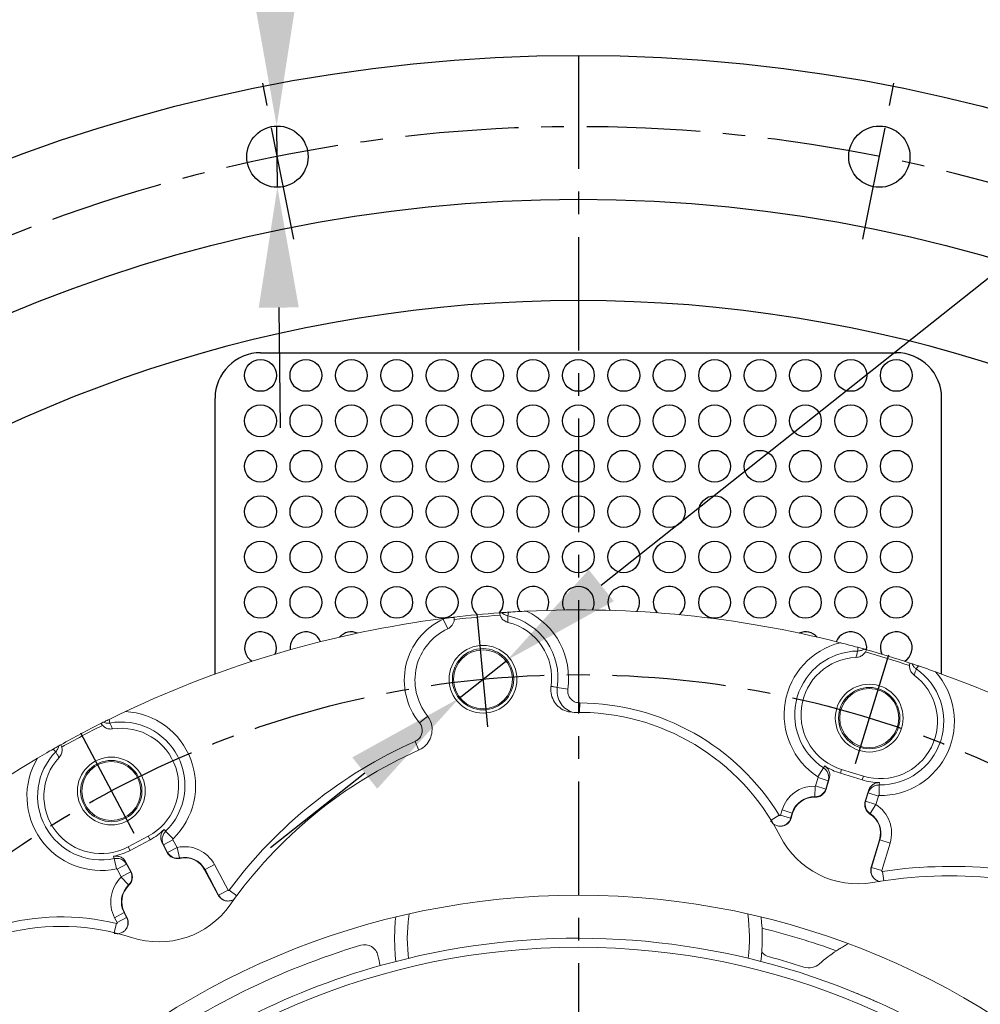
# Model space of a CAD drawing. Units: millimetres. Extents: x 0 to 4455, y -44 to 3155.
# Drawn here: x 589 to 801, y 1539 to 1756 of the extents above; entities that cross this region are included whole.
import ezdxf

# ---------------------------------------------------------------- set-up
doc = ezdxf.new("R2010")
doc.units = ezdxf.units.MM
doc.header["$LTSCALE"] = 10
doc.header["$MEASUREMENT"] = 0
doc.linetypes.add('CENTER', pattern=[2, 1.25, -0.25, 0.25, -0.25])
doc.layers.get('0').update_dxf_attribs({"linetype": 'CONTINUOUS'})
doc.layers.get('DEFPOINTS').update_dxf_attribs({"linetype": 'CONTINUOUS'})
doc.layers.add('1', color=1, linetype='CENTER')
doc.layers.add('DIM', color=6, linetype='CONTINUOUS')
doc.styles.add('GHS', font='romans', dxfattribs={"bigfont": 'ghs'})
doc.dimstyles.new('AA', dxfattribs={"dimtxt": 6, "dimasz": 6, "dimexe": 4, "dimexo": 0.7, "dimgap": 3, "dimtad": 1, "dimtoh": 1, "dimdec": 3, "dimdsep": 46, "dimtxsty": 'Standard', "dimcen": 0.09, "dimclrd": 2, "dimclre": 2, "dimclrt": 6, "dimadec": 0, "dimazin": 0, "dimtfac": 1, "dimtdec": 3, "dimtmove": 0, "dimatfit": 3, "dimfxl": 0, "dimtolj": 1, "dimarcsym": 0})

# ---------------------------------------------------------------- blocks, each defined once
blk = doc.blocks.new('*D52')
at = {"layer": 'DEFPOINTS', "color": 0}
for p in [(457.1, 1617.27), (967.42, 1168.69)]:
    blk.add_point(p, dxfattribs=at)
at = {"layer": 'DIM', "color": 2, "lineweight": -2}
for p, q in [((175.51, 1668.15), (399.22, 1668.15)), ((399.22, 1668.15), (437.2, 1634.77)), ((967.42, 1168.69), (457.1, 1617.27)), ((987.33, 1151.2), (1007.23, 1133.7))]:
    blk.add_line(p, q, dxfattribs=at)
at = {"layer": 'DIM', "color": 2}
for points in [[(440.11, 1638.08), (434.28, 1631.45), (457.1, 1617.27)], [(990.24, 1154.51), (984.41, 1147.88), (967.42, 1168.69)]]:
    blk.add_solid(points, dxfattribs=at)
at = {"layer": 'DIM', "color": 6, "insert": (282.22, 1690.65), "char_height": 27, "attachment_point": 5, "style": 'GHS'}
blk.add_mtext('\\A1;PCD679.45', dxfattribs=at)
blk = doc.blocks.new('*D85')
at = {"layer": 'DEFPOINTS', "color": 0}
for p in [(645.91, 1732.93), (646.06, 1719.43)]:
    blk.add_point(p, dxfattribs=at)
at = {"layer": 'DIM', "color": 2, "lineweight": -2}
for p, q in [((175.07, 1868.52), (644.35, 1868.52)), ((644.35, 1868.52), (645.6, 1759.43)), ((646.06, 1719.43), (645.91, 1732.93)), ((646.36, 1692.93), (646.67, 1666.43))]:
    blk.add_line(p, q, dxfattribs=at)
at = {"layer": 'DIM', "color": 2}
for points in [[(650.02, 1759.48), (641.19, 1759.38), (645.91, 1732.93)], [(650.78, 1692.98), (641.95, 1692.88), (646.06, 1719.43)]]:
    blk.add_solid(points, dxfattribs=at)
at = {"layer": 'DIM', "color": 6, "insert": (405.21, 1893.59), "char_height": 27, "attachment_point": 5, "style": 'GHS'}
blk.add_mtext("\\A1;16-%%C13.5 HOLE THRU'", dxfattribs=at)
blk = doc.blocks.new('*U88')
blk.add_circle((0, 0), 6.75)
blk = doc.blocks.new('*U89')
at = {"color": 0, "linetype": 'ByBlock', "lineweight": -2}
for p, rotation in [((30165.61, -7987.36), 67.49999999999996), ((30033.06, -7987.36), 89.99999999999997)]:
    blk.add_blockref('*U88', p, dxfattribs=dict(at, rotation=rotation))
blk = doc.blocks.new('*D90')
at = {"layer": 'DEFPOINTS', "color": 0}
for p in [(696.63, 1615.24), (686.06, 1606.85)]:
    blk.add_point(p, dxfattribs=at)
at = {"layer": 'DIM', "color": 2, "lineweight": -2}
for p, q in [((967.7, 1830.42), (717.39, 1631.72)), ((1436.99, 1830.42), (967.7, 1830.42)), ((686.06, 1606.85), (696.63, 1615.24)), ((665.3, 1590.38), (644.55, 1573.9))]:
    blk.add_line(p, q, dxfattribs=at)
at = {"layer": 'DIM', "color": 2}
for points in [[(714.64, 1635.18), (720.13, 1628.26), (696.63, 1615.24)], [(662.56, 1593.83), (668.05, 1586.92), (686.06, 1606.85)]]:
    blk.add_solid(points, dxfattribs=at)
at = {"layer": 'DIM', "color": 6, "insert": (1206.84, 1855.49), "char_height": 27, "attachment_point": 5, "style": 'GHS'}
blk.add_mtext("\\A1;12-%%C13.5 HOLE THRU'", dxfattribs=at)
blk = doc.blocks.new('*D91')
at = {"layer": 'DEFPOINTS', "color": 0}
for p in [(878.75, 1535.47), (545.94, 1250.49)]:
    blk.add_point(p, dxfattribs=at)
at = {"layer": 'DIM', "color": 2, "lineweight": -2}
for p, q in [((1077.64, 1705.78), (898.88, 1552.71)), ((1274.35, 1705.78), (1077.64, 1705.78)), ((545.94, 1250.49), (878.75, 1535.47)), ((525.81, 1233.25), (505.68, 1216.02))]:
    blk.add_line(p, q, dxfattribs=at)
at = {"layer": 'DIM', "color": 2}
for points in [[(896, 1556.06), (901.75, 1549.35), (878.75, 1535.47)], [(522.94, 1236.61), (528.68, 1229.9), (545.94, 1250.49)]]:
    blk.add_solid(points, dxfattribs=at)
at = {"layer": 'DIM', "color": 6, "insert": (1180.5, 1728.28), "char_height": 27, "attachment_point": 5, "style": 'GHS'}
blk.add_mtext('\\A1;PCD438.2', dxfattribs=at)

msp = doc.modelspace()

# ---------------------------------------------------------------- linework, layer by layer
for p, q in [((642.34307068, 1682.98117834), (782.34307068, 1682.98117834)), ((632.34307068, 1612.18934995), (632.34307068, 1672.98117834)), ((792.34307068, 1612.18934995), (792.34307068, 1672.98117834))]:
    msp.add_line(p, q)
at = {"color": 7, "linetype": 'Continuous', "lineweight": 15}
for p, q in [((695.09143699, 1625.15522307), (694.97519489, 1625.68394882)), ((685.00561816, 1624.72432536), (685.01082168, 1624.67028467)), ((685.01082168, 1624.67028467), (685.01025588, 1624.18525085)), ((775.75575193, 1617.54977445), (775.53643246, 1617.05483797)), ((785.25379976, 1614.08394064), (785.34874064, 1614.61690347)), ((607.55547907, 1600.88011185), (607.24575078, 1601.32410682)), ((598.38863046, 1596.61469241), (598.58352111, 1596.10963718)), ((770.06214208, 1590.32251319), (774.84366586, 1588.86065467)), ((770.31793418, 1591.15917144), (775.09945796, 1589.69731292)), ((767.6055766, 1589.12805682), (766.90243152, 1586.82817288)), ((775.50917432, 1584.19682754), (776.21231941, 1586.49671148)), ((759.52937101, 1581.52364852), (759.19563955, 1580.43206208)), ((613.20448699, 1574.10860026), (617.61922495, 1576.45595807)), ((613.61522139, 1573.33612121), (618.02995935, 1575.68347902)), ((621.79836869, 1572.85624078), (620.66930382, 1574.97970297)), ((776.81923004, 1569.6701568), (778.65546613, 1575.67621442)), ((612.72277548, 1570.7544589), (613.85184035, 1568.63099672)), ((632.99700546, 1563.5099678), (630.04811628, 1569.05602174)), ((612.38916442, 1559.66659048), (612.93089686, 1558.64773994))]:
    msp.add_line(p, q, dxfattribs=at)
at = {"color": 8, "linetype": 'Continuous', "lineweight": 0}
for p, q in [((696.9505492, 1625.82295462), (696.77742764, 1625.01746918)), ((683.57773863, 1622.16437041), (682.58565563, 1624.2946923)), ((685.01082168, 1624.67028467), (682.92619309, 1624.46955777)), ((773.84776673, 1618.07981197), (773.85682486, 1617.255982)), ((786.75873588, 1613.31147196), (787.22692528, 1613.98939271)), ((710.00954469, 1608.88117757), (707.69447717, 1609.22904646)), ((712.62983771, 1605.83438087), (712.61878789, 1603.75722405)), ((609.16584745, 1601.39804454), (609.01754499, 1602.20846681)), ((679.1755109, 1602.92326731), (677.3558091, 1601.43626182)), ((677.22793759, 1595.41729722), (676.37766747, 1597.33631648)), ((596.66468806, 1595.64033627), (597.25362888, 1595.06420557)), ((765.05922305, 1589.5455325), (766.34022951, 1591.50501531)), ((770.31793418, 1591.15917144), (770.06214208, 1590.32251319)), ((764.56046117, 1587.54418507), (765.12044303, 1589.37580321)), ((765.12044303, 1589.37580321), (767.36741693, 1588.68883435)), ((767.36741693, 1588.68883435), (766.80743507, 1586.85721621)), ((775.09945796, 1589.69731292), (774.84366586, 1588.86065467)), ((764.5103038, 1587.50809952), (764.44740393, 1585.1592995)), ((764.56046117, 1587.54418507), (766.80743507, 1586.85721621)), ((766.80743507, 1586.85721621), (766.90243152, 1586.82817288)), ((775.60417077, 1584.16778421), (776.16415264, 1585.99940235)), ((776.16415264, 1585.99940235), (778.41112654, 1585.31243349)), ((778.59051801, 1587.75972626), (778.55679161, 1585.41891167)), ((764.44740393, 1585.1592995), (764.44474468, 1585.05999809)), ((775.60417077, 1584.16778421), (775.50917432, 1584.19682754)), ((775.60417077, 1584.16778421), (777.85114467, 1583.48081535)), ((778.41112654, 1585.31243349), (777.85114467, 1583.48081535)), ((756.84059523, 1581.10531124), (757.18740066, 1582.23966071)), ((757.18740066, 1582.23966071), (759.43437456, 1581.55269185)), ((759.43437456, 1581.55269185), (759.08756913, 1580.41834238)), ((759.43437456, 1581.55269185), (759.52937101, 1581.52364852)), ((776.61126228, 1581.4404348), (777.87254823, 1583.42285142)), ((756.56918831, 1581.07079637), (754.79799802, 1579.98562935)), ((756.84059523, 1581.10531124), (759.08756913, 1580.41834238)), ((776.61126228, 1581.4404348), (776.55793826, 1581.35662317)), ((621.45785786, 1577.55442964), (623.08921557, 1575.87537561)), ((617.61922495, 1576.45595807), (618.02995935, 1575.68347902)), ((620.98689542, 1574.59399326), (623.06150624, 1575.6970834)), ((623.06150624, 1575.6970834), (623.96068888, 1574.00596682)), ((776.89588179, 1569.58111065), (778.75046258, 1575.64717109)), ((778.75046258, 1575.64717109), (778.65546613, 1575.67621442)), ((778.75046258, 1575.64717109), (780.99743648, 1574.96020223)), ((780.99743648, 1574.96020223), (779.14285569, 1568.89414179)), ((613.20448699, 1574.10860026), (613.61522139, 1573.33612121)), ((621.88607806, 1572.90287668), (620.98689542, 1574.59399326)), ((621.88607806, 1572.90287668), (621.79836869, 1572.85624078)), ((621.88607806, 1572.90287668), (623.96068888, 1574.00596682)), ((624.52672656, 1571.68647065), (624.01681017, 1573.98011474)), ((610.62703173, 1569.24911493), (610.14727651, 1571.54048686)), ((624.52672656, 1571.68647065), (624.54828455, 1571.5895011)), ((610.79033753, 1569.17238726), (612.86494835, 1570.2754774)), ((611.68952016, 1567.48127068), (610.79033753, 1569.17238726)), ((611.68952016, 1567.48127068), (613.76413099, 1568.58436082)), ((612.86494835, 1570.2754774), (613.76413099, 1568.58436082)), ((613.76413099, 1568.58436082), (613.85184035, 1568.63099672)), ((630.13582564, 1569.10265764), (630.04811628, 1569.05602174)), ((630.13582564, 1569.10265764), (632.21043647, 1570.20574778)), ((633.11417177, 1563.50120326), (630.13582564, 1569.10265764)), ((632.21043647, 1570.20574778), (635.18878259, 1564.6042934)), ((776.89588179, 1569.58111065), (779.14285569, 1568.89414179)), ((779.61273424, 1566.64709253), (779.30832877, 1568.70185282)), ((611.67956989, 1567.42028772), (613.29594539, 1565.71495838)), ((613.29594539, 1565.71495838), (613.36428171, 1565.64286131)), ((633.11417177, 1563.50120326), (635.18878259, 1564.6042934)), ((637.10993245, 1563.34763285), (635.44175802, 1564.58533096)), ((610.22684423, 1558.51686444), (612.30145505, 1559.61995459)), ((610.78956249, 1557.45854532), (610.22684423, 1558.51686444)), ((610.78956249, 1557.45854532), (612.86417331, 1558.56163546)), ((612.30145505, 1559.61995459), (612.38916442, 1559.66659048)), ((612.30145505, 1559.61995459), (612.86417331, 1558.56163546)), ((610.62201539, 1557.24223536), (610.13638183, 1555.22261595))]:
    msp.add_line(p, q, dxfattribs=at)
at = {"color": 8, "linetype": 'Continuous', "lineweight": 0, "flags": 128}
for points in [[(766.34022951, 1591.50501531), (766.461512, 1591.72214292), (766.59073617, 1591.95328116)], [(767.6055766, 1589.12805682), (767.44534668, 1588.83255006), (767.36741693, 1588.68883435)], [(778.63350566, 1588.27143704), (778.59695886, 1587.83610206), (778.59051801, 1587.75972626)], [(776.16415264, 1585.99940235), (776.17991076, 1586.16212584), (776.21231941, 1586.49671148)], [(759.08756913, 1580.41834238), (759.11856879, 1580.42228266), (759.19563955, 1580.43206208)], [(621.12642056, 1577.94666066), (621.40840638, 1577.61298986), (621.45785786, 1577.55442964)], [(620.98689542, 1574.59399326), (620.88297522, 1574.72019881), (620.66930382, 1574.97970297)], [(610.14727651, 1571.54048686), (610.07950377, 1571.77977894), (610.00743964, 1572.03459364)], [(612.72277548, 1570.7544589), (612.81843064, 1570.4322044), (612.86494835, 1570.2754774)], [(776.81923004, 1569.6701568), (776.87393359, 1569.60661343), (776.89588179, 1569.58111065)], [(632.99700546, 1563.5099678), (633.08061707, 1563.50371696), (633.11417177, 1563.50120326)], [(612.86417331, 1558.56163546), (612.88330849, 1558.58633658), (612.93089686, 1558.64773994)], [(674.67057232, 1553.98117834), (674.8464413, 1557.61709887), (675.05159676, 1559.32562461)], [(674.92928955, 1549.57367171), (674.8464413, 1550.34525781), (674.67057232, 1553.98117834)]]:
    msp.add_lwpolyline(points, dxfattribs=at)
at = {"color": 7, "linetype": 'Continuous', "lineweight": 15, "flags": 128}
for points in [[(671.84307068, 1553.98117834), (672.02102841, 1557.77365866), (672.11182718, 1558.63918714)], [(672.16469673, 1548.88723424), (672.02102841, 1550.18869801), (671.84307068, 1553.98117834)]]:
    msp.add_lwpolyline(points, dxfattribs=at)
for centre, radius in [((712.34307068, 1392.98117834), 355.5), ((712.34307068, 1392.98117834), 323.825), ((642.34307068, 1677.98117834), 3.5), ((652.34307068, 1677.98117834), 3.5), ((662.34307068, 1677.98117834), 3.5), ((672.34307068, 1677.98117834), 3.5), ((682.34307068, 1677.98117834), 3.5), ((692.34307068, 1677.98117834), 3.5), ((702.34307068, 1677.98117834), 3.5), ((712.34307068, 1677.98117834), 3.5), ((722.34307068, 1677.98117834), 3.5), ((732.34307068, 1677.98117834), 3.5), ((742.34307068, 1677.98117834), 3.5), ((752.34307068, 1677.98117834), 3.5), ((762.34307068, 1677.98117834), 3.5), ((772.34307068, 1677.98117834), 3.5), ((782.34307068, 1677.98117834), 3.5), ((642.34307068, 1667.98117834), 3.5), ((652.34307068, 1667.98117834), 3.5), ((662.34307068, 1667.98117834), 3.5), ((672.34307068, 1667.98117834), 3.5), ((682.34307068, 1667.98117834), 3.5), ((692.34307068, 1667.98117834), 3.5), ((702.34307068, 1667.98117834), 3.5), ((712.34307068, 1667.98117834), 3.5), ((722.34307068, 1667.98117834), 3.5), ((732.34307068, 1667.98117834), 3.5), ((742.34307068, 1667.98117834), 3.5), ((752.34307068, 1667.98117834), 3.5), ((762.34307068, 1667.98117834), 3.5), ((772.34307068, 1667.98117834), 3.5), ((782.34307068, 1667.98117834), 3.5), ((642.34307068, 1657.98117834), 3.5), ((652.34307068, 1657.98117834), 3.5), ((662.34307068, 1657.98117834), 3.5), ((672.34307068, 1657.98117834), 3.5), ((682.34307068, 1657.98117834), 3.5), ((692.34307068, 1657.98117834), 3.5), ((702.34307068, 1657.98117834), 3.5), ((712.34307068, 1657.98117834), 3.5), ((722.34307068, 1657.98117834), 3.5), ((732.34307068, 1657.98117834), 3.5), ((742.34307068, 1657.98117834), 3.5), ((752.34307068, 1657.98117834), 3.5), ((762.34307068, 1657.98117834), 3.5), ((772.34307068, 1657.98117834), 3.5), ((782.34307068, 1657.98117834), 3.5), ((642.34307068, 1647.98117834), 3.5), ((652.34307068, 1647.98117834), 3.5), ((662.34307068, 1647.98117834), 3.5), ((672.34307068, 1647.98117834), 3.5), ((682.34307068, 1647.98117834), 3.5), ((692.34307068, 1647.98117834), 3.5), ((702.34307068, 1647.98117834), 3.5), ((712.34307068, 1647.98117834), 3.5), ((722.34307068, 1647.98117834), 3.5), ((732.34307068, 1647.98117834), 3.5), ((742.34307068, 1647.98117834), 3.5), ((752.34307068, 1647.98117834), 3.5), ((762.34307068, 1647.98117834), 3.5), ((772.34307068, 1647.98117834), 3.5), ((782.34307068, 1647.98117834), 3.5), ((642.34307068, 1637.98117834), 3.5), ((652.34307068, 1637.98117834), 3.5), ((662.34307068, 1637.98117834), 3.5), ((672.34307068, 1637.98117834), 3.5), ((682.34307068, 1637.98117834), 3.5), ((692.34307068, 1637.98117834), 3.5), ((702.34307068, 1637.98117834), 3.5), ((712.34307068, 1637.98117834), 3.5), ((722.34307068, 1637.98117834), 3.5), ((732.34307068, 1637.98117834), 3.5), ((742.34307068, 1637.98117834), 3.5), ((752.34307068, 1637.98117834), 3.5), ((762.34307068, 1637.98117834), 3.5), ((772.34307068, 1637.98117834), 3.5), ((782.34307068, 1637.98117834), 3.5), ((642.34307068, 1627.98117834), 3.5), ((652.34307068, 1627.98117834), 3.5), ((662.34307068, 1627.98117834), 3.5), ((672.34307068, 1627.98117834), 3.5), ((682.34307068, 1627.98117834), 3.5), ((742.34307068, 1627.98117834), 3.5), ((752.34307068, 1627.98117834), 3.5), ((762.34307068, 1627.98117834), 3.5), ((772.34307068, 1627.98117834), 3.5), ((782.34307068, 1627.98117834), 3.5)]:
    msp.add_circle(centre, radius)
at = {"color": 7, "linetype": 'Continuous', "lineweight": 15}
for centre, radius in [((691.34566245, 1611.0476005), 7.46917808), ((691.34566245, 1611.0476005), 6.75), ((691.34566245, 1611.0476005), 6.5), ((776.3944019, 1602.48364275), 7.46917808), ((776.3944019, 1602.48364275), 6.75), ((776.3944019, 1602.48364275), 6.5), ((609.49358807, 1586.41292224), 7.46917808), ((609.49358807, 1586.41292224), 6.75), ((609.49358807, 1586.41292224), 6.5), ((712.34307068, 1392.98117834), 170.47324961)]:
    msp.add_circle(centre, radius, dxfattribs=at)
at = {"color": 8, "linetype": 'Continuous', "lineweight": 0}
msp.add_circle((712.34307068, 1392.98117834), 159, dxfattribs=at)
for centre, radius, start, end in [((712.34307068, 1392.98117834), 301.5, 305.7319534759, 234.2680465241), ((642.34307068, 1672.98117834), 10, 90, 180.0000000001), ((782.34307068, 1672.98117834), 10, 359.9999999999, 90), ((692.34307068, 1627.98117834), 3.5, 318.8093607806, 230.7365576259), ((702.34307068, 1627.98117834), 3.5, 329.921389967, 214.9572211958), ((712.34307068, 1627.98117834), 3.5, 331.4959835574, 208.5040164426), ((722.34307068, 1627.98117834), 3.5, 325.0480934734, 210.078610033), ((732.34307068, 1627.98117834), 3.5, 309.2634423742, 221.0075287502), ((642.34307068, 1617.98117834), 3.5, 336.1486704996, 238.4143262442), ((652.34307068, 1617.98117834), 3.5, 22.5097689746, 187.3530653819), ((662.34307068, 1617.98117834), 3.5, 67.1183129275, 137.939302491), ((762.34307068, 1617.98117834), 3.5, 42.0606975094, 112.8816870721), ((772.34307068, 1617.98117834), 3.5, 352.6469346185, 157.4902310252), ((782.34307068, 1617.98117834), 3.5, 301.585673756, 203.8513295001)]:
    msp.add_arc(centre, radius, start, end)
at = {"color": 7, "linetype": 'Continuous', "lineweight": 15}
for centre, radius, start, end in [((712.34307068, 1392.98117834), 233.35, 94.2683823741, 96.7277729734), ((712.34307068, 1392.98117834), 232.81410162, 94.2495390469, 96.7421816799), ((712.34307068, 1392.98117834), 233.35, 75.696300704, 92.803699296), ((712.34307068, 1392.98117834), 233.35, 97.3050381566, 115.303699296), ((682.52233119, 1624.43067029), 2.5, 294.9712206345, 354.3663273113), ((693.8317568, 1611.31209978), 12.631233, 351.6528257133, 76.1917538949), ((688.85477581, 1610.83287102), 12.5, 114.9712206345, 218.3292601503), ((712.34307068, 1392.98117834), 232.81410162, 71.7495390471, 74.250460953), ((712.34307068, 1392.98117834), 233.35, 71.7683823742, 74.2316176258), ((774.0109493, 1603.23847963), 12.631233, 92.308246105, 253), ((778.79247308, 1601.77662111), 12.631233, 253, 53.6917538949), ((712.34307068, 1392.98117834), 233.35, 52.3050381566, 70.303699296), ((712.35399505, 1553.98117797), 49.77675039, 26.8968752676, 91.1000065473), ((712.34307068, 1392.98117834), 233.35, 116.7683823741, 119.2316176259), ((712.34307068, 1392.98117834), 232.81410162, 116.7495390469, 119.250460953), ((611.68922026, 1587.60867484), 12.631233, 298, 98.6917538949), ((718.04307068, 1503.29948089), 100.77675039, 113.9362130735, 144.8364578909), ((712.34307068, 1392.98117834), 233.35, 120.696300704, 137.803699296), ((607.2744823, 1585.26131703), 12.631233, 137.3082461052, 298), ((774.0109493, 1603.23847963), 13.50611963, 236.6743885658, 253), ((778.79247308, 1601.77662111), 13.50611963, 253, 269.3256114343), ((764.51166963, 1587.55910214), 2.5, 268.4660099534, 343), ((764.31089479, 1580.06178999), 5, 88.4660099534, 163), ((777.89993621, 1583.46589828), 2.5, 163, 237.5339900466), ((773.87394235, 1577.13807295), 5, 343, 57.5339900466), ((611.68922026, 1587.60867484), 13.50611963, 298, 314.3256114343), ((773.88972703, 1585.19581699), 19.22324961, 206.8968752676, 279.8321749129), ((607.2744823, 1585.26131703), 13.50611963, 281.6743885658, 298), ((624.00573767, 1574.02991969), 2.5, 208.0000000001, 282.5339900466), ((625.63337831, 1566.70866393), 5, 28.0000000001, 102.5339900466), ((611.64447137, 1567.45731781), 2.5, 313.4660099534, 28.0000000001), ((794.38126737, 1466.95835772), 100.77675039, 68.9366389462, 99.8321749129), ((616.80390238, 1562.0139483), 5, 133.4660099534, 208.0000000001), ((619.94168796, 1572.40894991), 19.22324961, 251.894640007, 324.8364578909), ((712.34307068, 1553.98117834), 40.5, 352.7744060427, 6.6043496581), ((598.49887891, 1506.82537011), 49.77675039, 71.894640007, 136.0885453591), ((712.34307068, 1392.98117834), 161, 38.9718644349, 105.7229557297), ((712.34307068, 1392.98117834), 166.5, 106.7303526692, 125.9121853843), ((665.2766707, 1549.5602446), 3, 11.3188910362, 106.7303526692), ((788.58948275, 1522.18117834), 34.93271039, 123.7601189929, 131.4639765744), ((712.34307068, 1558.98117834), 45, 191.3188910362, 194.1806470475), ((755.33769232, 1553.316647), 3.56728961, 222.9065886462, 254.9890438946), ((712.34307068, 1392.98117834), 162.43271039, 72.197007879, 74.9890438946), ((712.34307068, 1392.98117834), 161, 105.7229557297, 128.9718644353), ((763.09674516, 1551.03200727), 3.56728961, 252.197007879, 311.4639765744)]:
    msp.add_arc(centre, radius, start, end, dxfattribs=at)
at = {"color": 8, "linetype": 'Continuous', "lineweight": 0}
for centre, radius, start, end in [((693.8317568, 1611.31209978), 14.01834966, 351.4545002841, 77.8700501133), ((693.8317568, 1611.31209978), 16.3594072, 351.4545002841, 64.2892472717), ((688.85477581, 1610.83287102), 14.85, 114.9712206345, 219.2546590237), ((682.52233119, 1624.43067029), 0.15, 294.9712206345, 2.4713931379), ((774.0109493, 1603.23847963), 16.3594072, 104.2107527283, 236.8254590345), ((774.0109493, 1603.23847963), 14.01834966, 90.6299498867, 236.8254590345), ((778.79247308, 1601.77662111), 16.3594072, 269.1745409655, 41.7892472717), ((778.79247308, 1601.77662111), 14.01834966, 269.1745409655, 55.3700501133), ((712.35399505, 1553.98117797), 51.85393659, 31.4948306923, 89.6952074254), ((611.68922026, 1587.60867484), 16.3594072, 314.1745409656, 86.7892472717), ((611.68922026, 1587.60867484), 14.01834966, 314.1745409656, 100.3700501133), ((718.04307068, 1503.29948089), 102.85393659, 113.8969511538, 143.4265193294), ((607.2744823, 1585.26131703), 14.01834966, 135.6299498868, 281.8254590344), ((607.2744823, 1585.26131703), 16.3594072, 149.2107527283, 281.8254590344), ((764.31089479, 1580.06178999), 7.44897909, 88.4660099534, 163), ((764.51166963, 1587.55910214), 2.400663, 268.4660099534, 343), ((764.51166963, 1587.55910214), 0.05102091, 268.4660099534, 342.9999999999), ((764.31089479, 1580.06178999), 5.099337, 88.4660099534, 163), ((777.89993621, 1583.46589828), 2.400663, 163, 237.5339900466), ((777.89993621, 1583.46589828), 0.05102091, 163.0000000001, 237.5339900469), ((773.87394235, 1577.13807295), 7.44897909, 343, 57.5339900466), ((773.87394235, 1577.13807295), 5.099337, 343, 57.5339900466), ((624.00573767, 1574.02991969), 2.400663, 208.0000000001, 282.5339900466), ((624.00573767, 1574.02991969), 0.05102091, 208.0000000001, 282.5339900467), ((625.63337831, 1566.70866393), 7.44897909, 28.0000000001, 102.5339900466), ((625.63337831, 1566.70866393), 5.099337, 28.0000000001, 102.5339900466), ((611.64447137, 1567.45731781), 2.400663, 313.4660099534, 28.0000000001), ((794.38126737, 1466.95835772), 102.85393659, 68.8973887174, 98.4268743597), ((616.80390238, 1562.0139483), 7.44897909, 133.4660099534, 208.0000000001), ((611.64447137, 1567.45731781), 0.05102091, 313.4660099534, 28.0000000001), ((616.80390238, 1562.0139483), 5.099337, 133.4660099534, 208.0000000001), ((598.49887891, 1506.82537011), 51.85393659, 76.4794592801, 134.6837325199), ((712.34307068, 1553.98117834), 37.67249837, 353.2812735751, 8.1558374542), ((712.34307068, 1392.98117834), 168.13869191, 70.2439050359, 76.0858610932)]:
    msp.add_arc(centre, radius, start, end, dxfattribs=at)
at = {"color": 7, "linetype": 'Continuous', "lineweight": 15}
for points, knots in [([(694.97519489, 1625.68394882), (694.99845739, 1625.68569697), (695.06263716, 1625.69051999), (695.33076108, 1625.71013844), (695.5017012, 1625.72264601)], [0, 0, 0, 0, 0.3624585239, 1, 1, 1, 1]), ([(696.84649388, 1623.57828938), (696.58110443, 1623.67263194), (696.05035685, 1623.86130592), (695.43090236, 1624.43636718), (695.20115177, 1624.92288976), (695.09143699, 1625.15522307)], [0, 0, 0, 0, 0.3431955211, 0.686350508, 1, 1, 1, 1]), ([(695.5017012, 1625.72264601), (695.53492159, 1625.72505445), (695.60135551, 1625.72987083), (695.93674599, 1625.75381945), (696.39644188, 1625.78592391), (696.77144725, 1625.81098533), (696.9505492, 1625.82295462)], [0, 0, 0, 0, 0.2503968145, 0.5007421104, 0.7615552521, 1, 1, 1, 1]), ([(696.9505492, 1625.82295462), (697.60221618, 1625.86469417), (698.91218037, 1625.94859793), (700.25441473, 1626.01731938), (700.92892869, 1626.05185402)], [0, 0, 0, 0, 0.4974693096, 1, 1, 1, 1]), ([(682.67219167, 1624.43713838), (682.74813348, 1624.44685446), (682.83299133, 1624.45771126), (682.91733145, 1624.4684314), (682.92619309, 1624.46955777)], [0, 0, 0, 0, 0.8949297678, 1, 1, 1, 1]), ([(682.92619309, 1624.46955777), (683.10921344, 1624.49268152), (683.55026361, 1624.54840609), (684.1777133, 1624.62541087), (684.69951169, 1624.6881419), (684.96864091, 1624.71996485), (684.99533875, 1624.72311317), (685.00561816, 1624.72432536)], [0, 0, 0, 0, 0.1636679962, 0.394414044, 0.6250639206, 0.8556391705, 1, 1, 1, 1]), ([(769.99488959, 1619.09727745), (770.03951031, 1619.08589353), (771.33964465, 1618.754195), (772.61560116, 1618.41111624), (773.84776673, 1618.07981197)], [0, 0, 0, 0, 0.0343200844, 1, 1, 1, 1]), ([(775.53643246, 1617.05483797), (775.4982475, 1616.9960808), (775.30636788, 1616.70082567), (774.83716003, 1616.25653236), (774.14739126, 1615.9277703), (773.6843468, 1615.87874625), (773.50221884, 1615.85946376)], [0, 0, 0, 0, 0.0858619703, 0.4314569313, 0.7763765673, 1, 1, 1, 1]), ([(773.84776673, 1618.07981197), (774.02914263, 1618.03010712), (774.39207922, 1617.93064677), (774.84283364, 1617.80566565), (775.15716764, 1617.71797076), (775.2188024, 1617.70070897), (775.24753036, 1617.69266325)], [0, 0, 0, 0, 0.2498990701, 0.5000527648, 0.7669746615, 1, 1, 1, 1]), ([(775.24753036, 1617.69266325), (775.34844195, 1617.66435687), (775.63332632, 1617.58444488), (775.70771389, 1617.56337862), (775.75575193, 1617.54977445)], [0, 0, 0, 0, 0.3542194721, 1, 1, 1, 1]), ([(786.2717945, 1611.95541269), (786.06270995, 1612.144134), (785.64456553, 1612.52155433), (785.29233062, 1613.28989663), (785.26625288, 1613.82730662), (785.25379976, 1614.08394064)], [0, 0, 0, 0, 0.3431955211, 0.686350508, 1, 1, 1, 1]), ([(785.34874064, 1614.61690347), (785.37090138, 1614.60961637), (785.43204145, 1614.58951173), (785.68726331, 1614.50503023), (785.84997782, 1614.45116977)], [0, 0, 0, 0, 0.3624585239, 1, 1, 1, 1]), ([(785.84997782, 1614.45116977), (785.88159112, 1614.44068198), (785.94481122, 1614.41970858), (786.26383636, 1614.31348584), (786.70082583, 1614.16722849), (787.05687621, 1614.04687388), (787.22692528, 1613.98939271)], [0, 0, 0, 0, 0.2503968145, 0.5007421104, 0.7615552521, 1, 1, 1, 1]), ([(787.22692528, 1613.98939271), (787.29933008, 1613.96484073), (788.53708681, 1613.5451257), (789.80052941, 1613.09871004), (790.99006467, 1612.67840826)], [0, 0, 0, 0, 0.0584967908, 1, 1, 1, 1]), ([(711.39840307, 1603.748755), (710.83104462, 1603.79356432), (709.69631748, 1603.88318378), (708.17272734, 1604.72188664), (707.00399141, 1605.97750312), (706.32531659, 1607.55462259), (706.23630898, 1608.77481533), (706.31935244, 1609.40394427), (706.32918208, 1609.47841264)], [0, 0, 0, 0, 0.1952645562, 0.3905326459, 0.5856489573, 0.7801786319, 0.9739803113, 1, 1, 1, 1]), ([(710.79884316, 1603.83904103), (710.30029318, 1604.09345616), (709.29964256, 1604.60409837), (708.2352745, 1605.94394978), (707.60672393, 1607.53978451), (707.66521914, 1608.66582536), (707.69447717, 1609.22904646)], [0, 0, 0, 0, 0.2487571607, 0.4992859702, 0.7495537543, 1, 1, 1, 1]), ([(609.01754499, 1602.20846681), (609.60363374, 1602.49641128), (610.78177427, 1603.07522983), (611.99553856, 1603.65237103), (612.60549237, 1603.9424022)], [0, 0, 0, 0, 0.4974693096, 1, 1, 1, 1]), ([(607.24575078, 1601.32410682), (607.26657355, 1601.33462408), (607.32402223, 1601.36364051), (607.56422878, 1601.48437217), (607.71737042, 1601.56134361)], [0, 0, 0, 0, 0.3624585239, 1, 1, 1, 1]), ([(607.71737042, 1601.56134361), (607.74714038, 1601.57628161), (607.80667418, 1601.60615452), (608.10736984, 1601.75662855), (608.51978761, 1601.9622072), (608.85665681, 1602.12886927), (609.01754499, 1602.20846681)], [0, 0, 0, 0, 0.2503968145, 0.5007421104, 0.7615552521, 1, 1, 1, 1]), ([(679.04902886, 1603.08062445), (679.35444723, 1602.60512845), (679.96528474, 1601.65413525), (680.21728039, 1599.94551156), (679.92736422, 1598.26424134), (679.08611948, 1596.77596824), (678.06172355, 1595.85675598), (677.35775816, 1595.50889961), (677.15599317, 1595.40919977)], [0, 0, 0, 0, 0.1851525955, 0.3703056607, 0.5554451312, 0.7405560202, 0.9256402199, 1, 1, 1, 1]), ([(609.78040661, 1600.09484629), (609.49911538, 1600.0804473), (608.93656616, 1600.05165102), (608.14419841, 1600.34588338), (607.74575241, 1600.70744989), (607.55547907, 1600.88011185)], [0, 0, 0, 0, 0.3431955211, 0.686350508, 1, 1, 1, 1]), ([(593.22083576, 1593.63539745), (593.90323283, 1594.03811642), (595.06027068, 1594.72094627), (596.19797733, 1595.37289391), (596.66468806, 1595.64033627)], [0, 0, 0, 0, 0.5897793863, 1, 1, 1, 1]), ([(596.66468806, 1595.64033627), (596.82808682, 1595.73344175), (597.15505084, 1595.9197476), (597.56215734, 1596.1501041), (597.84643469, 1596.31036215), (597.90222298, 1596.34173859), (597.92822589, 1596.35636314)], [0, 0, 0, 0, 0.2498990701, 0.5000527648, 0.7669746615, 1, 1, 1, 1]), ([(597.92822589, 1596.35636314), (598.0195968, 1596.40770277), (598.27754678, 1596.55264013), (598.34504282, 1596.59034399), (598.38863046, 1596.61469241)], [0, 0, 0, 0, 0.3542194721, 1, 1, 1, 1]), ([(598.58352111, 1596.10963718), (598.59806787, 1596.04108875), (598.67116539, 1595.69663246), (598.65354814, 1595.0506896), (598.39827785, 1594.33047954), (598.10552121, 1593.96839243), (597.99037208, 1593.82597373)], [0, 0, 0, 0, 0.0858619703, 0.4314569313, 0.7763765673, 1, 1, 1, 1]), ([(766.59073617, 1591.95328116), (766.81014761, 1591.7760297), (767.24895406, 1591.42154008), (767.63297317, 1590.65285902), (767.76561933, 1589.85628315), (767.65536866, 1589.35462062), (767.6055766, 1589.12805682)], [0, 0, 0, 0, 0.2612933941, 0.5225672048, 0.7843789715, 1, 1, 1, 1]), ([(776.21231941, 1586.49671148), (776.32147091, 1586.75911896), (776.53978401, 1587.28395824), (777.1732749, 1587.87254845), (777.89935725, 1588.22159774), (778.40736966, 1588.25608529), (778.63350566, 1588.27143704)], [0, 0, 0, 0, 0.2632885836, 0.5266015444, 0.7892720157, 1, 1, 1, 1]), ([(759.19563955, 1580.43206208), (759.08701122, 1580.17130056), (758.86975514, 1579.6497789), (758.23874036, 1579.06012303), (757.46565793, 1578.70173695), (756.61162049, 1578.62176859), (755.78487488, 1578.83030179), (755.10380943, 1579.26340607), (754.80466959, 1579.67487519), (754.67108634, 1579.85861996)], [0, 0, 0, 0, 0.1468848347, 0.2937688921, 0.440672112, 0.587596996, 0.734529445, 0.8814520387, 1, 1, 1, 1]), ([(759.08756913, 1580.41834238), (759.00446366, 1580.20726763), (758.81804701, 1579.73379883), (758.26651271, 1579.15382451), (757.6227667, 1578.76781995), (757.17433637, 1578.7204416), (757.00625753, 1578.70268344)], [0, 0, 0, 0, 0.2363178679, 0.5300924614, 0.8238711638, 1, 1, 1, 1]), ([(620.66930382, 1574.97970297), (620.56093547, 1575.24243485), (620.34418874, 1575.76792293), (620.37593831, 1576.63206477), (620.64254094, 1577.39229764), (620.97737358, 1577.77590304), (621.12642056, 1577.94666066)], [0, 0, 0, 0, 0.2632885836, 0.5266015444, 0.7892720157, 1, 1, 1, 1]), ([(610.00743964, 1572.03459364), (610.28792267, 1572.06440525), (610.84886769, 1572.12402625), (611.6639498, 1571.85202918), (612.321009, 1571.38255998), (612.59777898, 1570.94987201), (612.72277548, 1570.7544589)], [0, 0, 0, 0, 0.2612933941, 0.5225672048, 0.7843789715, 1, 1, 1, 1]), ([(778.80860351, 1566.48175169), (778.78545248, 1566.48197055), (778.48212923, 1566.48483809), (777.930527, 1566.75511845), (777.27084238, 1567.2799853), (776.83704837, 1568.02013144), (776.65290529, 1568.85442334), (776.76429218, 1569.40071612), (776.81923004, 1569.6701568)], [0, 0, 0, 0, 0.0163405147, 0.2140923304, 0.4118733042, 0.6096803755, 0.8074878754, 1, 1, 1, 1]), ([(777.39366903, 1567.21954366), (777.23334183, 1567.44674505), (776.91067868, 1567.90399445), (776.73101756, 1568.75255764), (776.84092568, 1569.30491945), (776.89588179, 1569.58111065)], [0, 0, 0, 0, 0.3305639039, 0.6652694639, 1, 1, 1, 1]), ([(636.65919492, 1562.66303549), (636.64235608, 1562.64650557), (636.42556657, 1562.43369336), (635.84407191, 1562.23448452), (635.0064256, 1562.13921184), (634.17633693, 1562.35582653), (633.45619917, 1562.81555654), (633.14867839, 1563.28060188), (632.99700546, 1563.5099678)], [0, 0, 0, 0, 0.0166485148, 0.2143391345, 0.4120589032, 0.6098047613, 0.8075510477, 1, 1, 1, 1]), ([(635.13613693, 1562.18328849), (634.86207973, 1562.23058033), (634.31056485, 1562.3257508), (633.58347034, 1562.7987503), (633.27060852, 1563.26704645), (633.11417177, 1563.50120326)], [0, 0, 0, 0, 0.3305903897, 0.6652827073, 1, 1, 1, 1]), ([(612.93089686, 1558.64773994), (613.03847127, 1558.3865419), (613.25361952, 1557.86414719), (613.22437433, 1557.00100273), (612.93113982, 1556.20093387), (612.38379012, 1555.54049158), (611.65173841, 1555.1033513), (610.86367633, 1554.92796019), (610.36098886, 1555.00752196), (610.13638814, 1555.04307016)], [0, 0, 0, 0, 0.1468677712, 0.2937347652, 0.4406209172, 0.587528732, 0.7344441167, 0.8813496551, 1, 1, 1, 1]), ([(612.86417331, 1558.56163546), (612.95473636, 1558.35340405), (613.15777067, 1557.88656774), (613.17766081, 1557.08623711), (612.99526665, 1556.35824979), (612.71166948, 1556.00782333), (612.60541943, 1555.8765356)], [0, 0, 0, 0, 0.2365246834, 0.5302673116, 0.8240140371, 1, 1, 1, 1]), ([(771.60636939, 1552.6806733), (771.59154003, 1552.6731092), (771.44187087, 1552.59676658), (770.89308204, 1552.29344287), (770.06864975, 1551.80674149), (769.45406669, 1551.40465207), (769.17677929, 1551.22323748)], [0, 0, 0, 0, 0.0322210364, 0.3251991276, 0.6955435418, 1, 1, 1, 1]), ([(772.850854, 1542.17839064), (773.28144647, 1542.00246697), (774.29658092, 1541.58772174), (775.78333642, 1540.95795521), (777.07901422, 1540.3947297), (777.95547265, 1540.00533116), (778.06806302, 1539.9548064), (778.12425268, 1539.92959138)], [0, 0, 0, 0, 0.1584948082, 0.3736561797, 0.5843247278, 0.7925519735, 1, 1, 1, 1])]:
    msp.add_open_spline(points, degree=3, knots=knots, dxfattribs=at)
at = {"color": 8, "linetype": 'Continuous', "lineweight": 0}
for points, knots in [([(696.77742764, 1625.01746918), (696.57834924, 1625.07505925), (696.10851289, 1625.2109751), (695.70325037, 1625.51544348), (695.50480152, 1625.71945873), (695.5017012, 1625.72264601)], [0, 0, 0, 0, 0.4198783874, 0.9909368993, 1, 1, 1, 1]), ([(696.77742764, 1625.01746918), (696.78908642, 1624.78931847), (696.81354255, 1624.3107361), (696.83517441, 1623.82990024), (696.84649388, 1623.57828938)], [0, 0, 0, 0, 0.4767219255, 1, 1, 1, 1]), ([(773.50221884, 1615.85946376), (773.5634742, 1616.10376668), (773.68053504, 1616.57063692), (773.79991419, 1617.03473584), (773.85682486, 1617.255982)], [0, 0, 0, 0, 0.5232780072, 1, 1, 1, 1]), ([(775.24753036, 1617.69266325), (775.06318287, 1617.58342553), (774.63619367, 1617.33040702), (774.13923025, 1617.28295001), (773.85682486, 1617.255982)], [0, 0, 0, 0, 0.4317380661, 1, 1, 1, 1]), ([(786.75873588, 1613.31147196), (786.59685019, 1613.44086225), (786.21479075, 1613.74623071), (785.956892, 1614.18261006), (785.85162243, 1614.44703866), (785.84997782, 1614.45116977)], [0, 0, 0, 0, 0.4198783874, 0.9909368993, 1, 1, 1, 1]), ([(786.75873588, 1613.31147196), (786.68219768, 1613.09622653), (786.52164666, 1612.64471512), (786.35762397, 1612.19220256), (786.2717945, 1611.95541269)], [0, 0, 0, 0, 0.4767219928, 1, 1, 1, 1]), ([(706.32918208, 1609.47841264), (706.56917033, 1609.43639435), (707.02478684, 1609.35662284), (707.47934825, 1609.27002864), (707.69447717, 1609.22904646)], [0, 0, 0, 0, 0.5267329973, 1, 1, 1, 1]), ([(710.00954469, 1608.88117757), (709.99432508, 1608.58297058), (709.96388691, 1607.98657742), (710.29724515, 1607.13480926), (710.8723251, 1606.44305172), (711.67630155, 1605.94146119), (712.30255134, 1605.87113451), (712.62983771, 1605.83438087)], [0, 0, 0, 0, 0.1957614494, 0.3915092335, 0.5876379205, 0.7844941563, 1, 1, 1, 1]), ([(609.16584745, 1601.39804454), (608.95988423, 1601.37506683), (608.4737993, 1601.32083811), (607.98287054, 1601.44704295), (607.72145446, 1601.55958539), (607.71737042, 1601.56134361)], [0, 0, 0, 0, 0.4198783874, 0.9909368993, 1, 1, 1, 1]), ([(609.16584745, 1601.39804454), (609.26392827, 1601.19172236), (609.46966834, 1600.75892886), (609.67366148, 1600.32297261), (609.78040661, 1600.09484629)], [0, 0, 0, 0, 0.4767219928, 1, 1, 1, 1]), ([(676.37766747, 1597.33631648), (676.6382109, 1597.4838042), (677.15929774, 1597.77877962), (677.69920736, 1598.51748076), (677.97847741, 1599.37726571), (677.95151502, 1600.28272958), (677.69342724, 1600.98187157), (677.43602886, 1601.32829641), (677.3558091, 1601.43626182)], [0, 0, 0, 0, 0.1833740509, 0.3667480784, 0.5501253184, 0.7335235265, 0.9169509885, 1, 1, 1, 1]), ([(597.92822589, 1596.35636314), (597.87511527, 1596.14876704), (597.75209942, 1595.66792898), (597.43425038, 1595.28296561), (597.25362888, 1595.06420557)], [0, 0, 0, 0, 0.4317380661, 1, 1, 1, 1]), ([(597.99037208, 1593.82597373), (597.8609379, 1594.04203607), (597.61358531, 1594.45493769), (597.36983162, 1594.86751899), (597.25362888, 1595.06420557)], [0, 0, 0, 0, 0.5232780072, 1, 1, 1, 1]), ([(766.34022951, 1591.50501531), (766.52124567, 1591.36507639), (766.92556827, 1591.05250501), (767.33487184, 1590.35807153), (767.53339076, 1589.51995973), (767.42271925, 1588.9657645), (767.36741693, 1588.68883435)], [0, 0, 0, 0, 0.2126602575, 0.4750037238, 0.7376605035, 1, 1, 1, 1]), ([(765.12044303, 1589.37580321), (765.12381779, 1589.39251819), (765.13056762, 1589.4259497), (765.11880414, 1589.47648081), (765.09433239, 1589.51832367), (765.07007739, 1589.53712067), (765.05922305, 1589.5455325)], [0, 0, 0, 0, 0.2627547856, 0.5255338901, 0.7876720552, 1, 1, 1, 1]), ([(776.16415264, 1585.99940235), (776.25041745, 1586.21550761), (776.44054038, 1586.69179179), (776.99891392, 1587.27358535), (777.74781454, 1587.69036445), (778.30952196, 1587.73659784), (778.59051801, 1587.75972626)], [0, 0, 0, 0, 0.2168650234, 0.4779586637, 0.738847051, 1, 1, 1, 1]), ([(778.55679161, 1585.41891167), (778.53992696, 1585.41750089), (778.50619893, 1585.41467944), (778.4612419, 1585.38944696), (778.42772864, 1585.35426531), (778.41631018, 1585.32549457), (778.41112654, 1585.31243349)], [0, 0, 0, 0, 0.260759925, 0.5215004324, 0.7827750334, 1, 1, 1, 1]), ([(756.56918831, 1581.07079637), (756.57941456, 1581.05728), (756.599867, 1581.03024735), (756.64537798, 1581.00547041), (756.69566863, 1580.99626149), (756.74648068, 1581.00444168), (756.79137526, 1581.02897109), (756.8244035, 1581.06432678), (756.83560271, 1581.0926742), (756.84059523, 1581.10531124)], [0, 0, 0, 0, 0.1469387765, 0.2938767748, 0.4408339509, 0.5878127942, 0.7347991864, 0.8817756952, 1, 1, 1, 1]), ([(620.98689542, 1574.59399326), (620.89508436, 1574.80780119), (620.6927378, 1575.27902218), (620.67617735, 1576.08524206), (620.91102273, 1576.9095021), (621.27551791, 1577.33938118), (621.45785786, 1577.55442964)], [0, 0, 0, 0, 0.2168650234, 0.4779586637, 0.738847051, 1, 1, 1, 1]), ([(623.08921557, 1575.87537561), (623.07828803, 1575.86245293), (623.05643377, 1575.83660854), (623.04248641, 1575.78697706), (623.04366614, 1575.73840242), (623.05593606, 1575.70998437), (623.06150624, 1575.6970834)], [0, 0, 0, 0, 0.260759925, 0.5215004324, 0.7827750334, 1, 1, 1, 1]), ([(610.14727651, 1571.54048686), (610.37422602, 1571.56953285), (610.88114661, 1571.63441076), (611.66160657, 1571.43279347), (612.39461518, 1570.98053301), (612.7082338, 1570.51040123), (612.86494835, 1570.2754774)], [0, 0, 0, 0, 0.2126602575, 0.4750037238, 0.7376605035, 1, 1, 1, 1]), ([(610.79033753, 1569.17238726), (610.78090457, 1569.18659285), (610.76203777, 1569.21500534), (610.71798885, 1569.2424182), (610.67109734, 1569.25470142), (610.64065497, 1569.25084204), (610.62703173, 1569.24911493)], [0, 0, 0, 0, 0.2627547856, 0.5255338901, 0.7876720552, 1, 1, 1, 1]), ([(779.14285569, 1568.89414179), (779.1395102, 1568.87752328), (779.13281926, 1568.84428637), (779.14441989, 1568.79380105), (779.17087076, 1568.74994851), (779.21060566, 1568.7176246), (779.25852204, 1568.69927537), (779.2918875, 1568.701002), (779.30832877, 1568.70185282)], [0, 0, 0, 0, 0.1674363823, 0.3348717269, 0.5023317653, 0.6698138924, 0.837296362, 1, 1, 1, 1]), ([(635.18878259, 1564.6042934), (635.19816804, 1564.59017673), (635.21693887, 1564.56194346), (635.26084027, 1564.53444784), (635.31055229, 1564.522143), (635.36150556, 1564.52738336), (635.40836213, 1564.54829037), (635.43073405, 1564.57310388), (635.44175802, 1564.58533096)], [0, 0, 0, 0, 0.1674368929, 0.3348727481, 0.5023332972, 0.669815935, 0.8372989151, 1, 1, 1, 1]), ([(610.62201539, 1557.24223536), (610.63880333, 1557.2399044), (610.67237911, 1557.23524248), (610.7220841, 1557.24989032), (610.76416443, 1557.2789282), (610.79432092, 1557.32063394), (610.80873434, 1557.36972016), (610.80710144, 1557.41808928), (610.79497244, 1557.44606651), (610.78956249, 1557.45854532)], [0, 0, 0, 0, 0.1469216801, 0.2938425823, 0.4407826574, 0.5877443988, 0.734713694, 0.8816731146, 1, 1, 1, 1])]:
    msp.add_open_spline(points, degree=3, knots=knots, dxfattribs=at)
at = {"layer": '1', "ltscale": 2}
for p, q in [((712.34307068, 1748.48117834), (712.34307068, 1037.48117834)), ((649.67518199, 1708.03393004), (642.45684008, 1744.32298541)), ((775.01095937, 1708.03393004), (782.22930129, 1744.32298541)), ((689.95589904, 1625.48084537), (692.73542586, 1596.61435562)), ((780.63379161, 1616.35006171), (772.15501218, 1588.61722379)), ((602.68625041, 1599.21566234), (616.30092573, 1573.61018215))]:
    msp.add_line(p, q, dxfattribs=at)
msp.add_circle((712.34307068, 1392.98117834), 219.075, dxfattribs=at)
msp.add_arc((712.34307068, 1392.98117834), 339.725, 202.6446955001, 199.3853009553, dxfattribs=at)

# ---------------------------------------------------------------- block references
msp.add_blockref('*U89', (-29386.99386332, 9713.54162676))

# ---------------------------------------------------------------- dimensions: what is measured, and where the dimension line sits
at = {"layer": 'DIM'}
for p1, p2, override, picture, middle in [((646.06124109, 1719.42890034), (645.90664288, 1732.92801511), {"dimtxt": 27, "dimasz": 26.5, "dimgap": 9, "dimdec": 5, "dimpost": "16-%%C<> HOLE THRU'", "dimtxsty": 'GHS', "dimtp": 0.02, "dimtfac": 0.65, "dimtdec": 2}, '*D85', (405.21092626, 1868.51967353)), ((686.05883827, 1606.85093633), (696.63248663, 1615.24426466), {"dimtxt": 27, "dimasz": 26.5, "dimgap": 9, "dimdec": 2, "dimpost": "12-%%C<> HOLE THRU'", "dimtxsty": 'GHS', "dimtp": 0.02, "dimtfac": 0.65, "dimtdec": 2}, '*D90', (1206.84347437, 1830.4172817))]:
    dim = msp.add_diameter_dim_2p(p1=p1, p2=p2, dimstyle='AA', override=override, dxfattribs=at)
    dim.commit()
    dim.dimension.update_dxf_attribs({"geometry": picture, "text_midpoint": middle, "dimtype": 163})
at = {"layer": 'DIM', "color": 7}
for p1, p2, override, picture, middle in [((545.9393473781, 1250.4902786467), (878.7467939896, 1535.4720780303), {"dimtxt": 27, "dimasz": 26.5, "dimgap": 9, "dimdec": 1, "dimpost": 'PCD<>', "dimtxsty": 'GHS', "dimtp": 0.02, "dimtfac": 0.65}, '*D91', (1180.4974049697, 1705.7838273871)), ((967.42163647, 1168.69090648), (457.10036679, 1617.2714502), {"dimtxt": 27, "dimasz": 26.5, "dimgap": 9, "dimdec": 2, "dimpost": 'PCD<>', "dimtxsty": 'GHS', "dimtp": 0.02, "dimtfac": 0.65}, '*D52', (282.22346344, 1668.14617229))]:
    dim = msp.add_diameter_dim_2p(p1=p1, p2=p2, dimstyle='AA', override=override, dxfattribs=at)
    dim.commit()
    dim.dimension.update_dxf_attribs({"geometry": picture, "text_midpoint": middle, "dimtype": 163})

doc.saveas('drawing.dxf')
